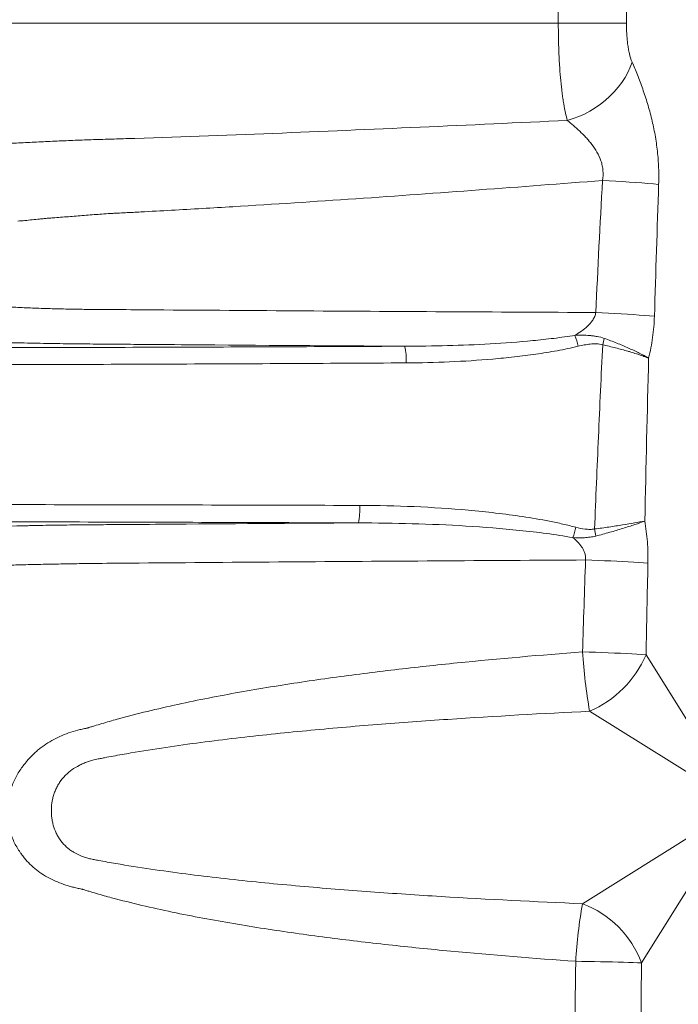
# Paper-space layout 'GERMAN' of a CAD drawing. Units: millimetres. Extents: x 110 to 9130, y 110 to 6424.
# Drawn here: x 5040 to 5309, y 4171 to 4573 of the extents above; entities that cross this region are included whole.
import ezdxf

# ---------------------------------------------------------------- set-up
doc = ezdxf.new("R2010")
doc.units = ezdxf.units.MM
doc.styles.add('SLDTEXTSTYLE0', font='TXT', dxfattribs={"width": 0.7})
doc.dimstyles.new('SLDDIMSTYLE0', dxfattribs={"dimtxt": 77, "dimasz": 132, "dimexe": 0, "dimexo": 0.0625, "dimgap": 19.25, "dimtad": 1, "dimdec": 3, "dimrnd": 1e-09, "dimzin": 12, "dimdsep": 46, "dimtxsty": 'SLDTEXTSTYLE0', "dimblk1": 'CLOSED', "dimblk2": 'CLOSED', "dimsah": 1, "dimcen": 0.09, "dimadec": 0, "dimazin": 3, "dimtfac": 1, "dimtdec": 3, "dimtofl": 0, "dimtmove": 0, "dimatfit": 3, "dimldrblk": 'CLOSED', "dimfxl": 1, "dimfrac": 2, "dimtolj": 1, "dimtzin": 12, "dimarcsym": 0})

# ---------------------------------------------------------------- blocks, each defined once
blk = doc.blocks.new('_CLOSED')
at = {"color": 0, "linetype": 'ByBlock', "lineweight": -2}
for p, q in [((-1, 0.166667), (0, 0)), ((-1, 0.166667), (-1, -0.166667)), ((0, 0), (-1, -0.166667)), ((0, 0), (-1, 0))]:
    blk.add_line(p, q, dxfattribs=at)
blk = doc.blocks.new('_D_9')
at = {"color": 7, "linetype": 'Continuous', "lineweight": 0, "ltscale": 22}
for p, q in [((8301.93, 4730.68), (8499.26, 4730.68)), ((8477.26, 3277.68), (8477.26, 4730.68)), ((5009.99, 3277.68), (8499.26, 3277.68))]:
    blk.add_line(p, q, dxfattribs=at)
at = {"color": 7, "linetype": 'Continuous', "lineweight": 0, "ltscale": 22, "xscale": 132, "yscale": 132}
for p, rotation in [((8477.26, 4730.68), 90.0000000000004), ((8477.26, 3277.68), 270.0000000000004)]:
    blk.add_blockref('_CLOSED', p, dxfattribs=dict(at, rotation=rotation))
at = {"color": 7, "linetype": 'Continuous', "lineweight": 0, "ltscale": 22, "insert": (8378, 3937.52), "char_height": 77, "attachment_point": 1, "rotation": 90, "style": 'SLDTEXTSTYLE0'}
blk.add_mtext('1453', dxfattribs=at)
blk = doc.blocks.new('_D_13')
at = {"color": 7, "linetype": 'Continuous', "lineweight": 0, "ltscale": 22}
for p, q in [((5411.59, 5454.25), (4097.05, 5454.25)), ((4119.05, 3277.68), (4119.05, 5454.25)), ((4738.46, 3277.68), (4097.05, 3277.68))]:
    blk.add_line(p, q, dxfattribs=at)
at = {"color": 7, "linetype": 'Continuous', "lineweight": 0, "ltscale": 22, "xscale": 132, "yscale": 132}
for p, rotation in [((4119.05, 5454.25), 90.0000000000004), ((4119.05, 3277.68), 270.0000000000004)]:
    blk.add_blockref('_CLOSED', p, dxfattribs=dict(at, rotation=rotation))
at = {"color": 7, "linetype": 'Continuous', "lineweight": 0, "ltscale": 22, "insert": (4019.8, 3937.52), "char_height": 77, "attachment_point": 1, "rotation": 90, "style": 'SLDTEXTSTYLE0'}
blk.add_mtext('2175', dxfattribs=at)
blk = doc.blocks.new('_D_14')
at = {"color": 7, "linetype": 'Continuous', "lineweight": 0, "ltscale": 22}
for p, q in [((5068.34, 5342.68), (4229.05, 5342.68)), ((4251.05, 5342.68), (4251.05, 3277.68)), ((4728.47, 3277.68), (4229.05, 3277.68))]:
    blk.add_line(p, q, dxfattribs=at)
at = {"color": 7, "linetype": 'Continuous', "lineweight": 0, "ltscale": 22, "xscale": 132, "yscale": 132}
for p, rotation in [((4251.05, 5342.68), 90.0000000000004), ((4251.05, 3277.68), 270.0000000000004)]:
    blk.add_blockref('_CLOSED', p, dxfattribs=dict(at, rotation=rotation))
at = {"color": 7, "linetype": 'Continuous', "lineweight": 0, "ltscale": 22, "insert": (4151.8, 3937.52), "char_height": 77, "attachment_point": 1, "rotation": 90, "style": 'SLDTEXTSTYLE0'}
blk.add_mtext('2065', dxfattribs=at)
blk = doc.blocks.new('_D_15')
at = {"color": 9, "linetype": 'Continuous', "lineweight": 0, "ltscale": 22}
for p, q in [((7996.46, 5506.68), (3958.08, 5506.68)), ((3980.08, 5506.68), (3980.08, 3277.68)), ((7313.44, 3277.68), (3958.08, 3277.68))]:
    blk.add_line(p, q, dxfattribs=at)
for centre, start, end in [((3917.41, 4020.51), 63.4349, 116.5651), ((3917.41, 4062.86), 243.4349, 296.5651)]:
    blk.add_arc(centre, 140.13, start, end, dxfattribs=at)
at = {"color": 9, "linetype": 'Continuous', "lineweight": 0, "ltscale": 22, "xscale": 132, "yscale": 132}
for p, rotation in [((3980.08, 5506.68), 90.0000000000004), ((3980.08, 3277.68), 270.0000000000004)]:
    blk.add_blockref('_CLOSED', p, dxfattribs=dict(at, rotation=rotation))
at = {"color": 9, "linetype": 'Continuous', "lineweight": 0, "ltscale": 22, "insert": (3880.82, 3937.52), "char_height": 77, "attachment_point": 1, "rotation": 90, "style": 'SLDTEXTSTYLE0'}
blk.add_mtext('2230', dxfattribs=at)

psp = doc.layouts.new('GERMAN')

# ---------------------------------------------------------------- linework, layer by layer
at = {"color": 7, "linetype": 'Continuous', "lineweight": 15, "ltscale": 22}
for p, q in [((5260.2223, 4571.9189), (5260.2223, 4672.6827)), ((5288.0331, 4672.6827), (5288.0331, 4571.9189)), ((5260.2223, 4571.9189), (4869.0773, 4571.9189)), ((5260.2223, 4571.9189), (5288.0331, 4571.9189)), ((5296.0078, 4314.0851), (5334.3843, 4252.6827)), ((5334.3843, 4252.6827), (5272.9819, 4291.0592)), ((5270.0625, 4212.4815), (5334.3843, 4252.6827)), ((5334.3843, 4252.6827), (5294.1832, 4188.3609))]:
    psp.add_line(p, q, dxfattribs=at)
at = {"color": 7, "linetype": 'Continuous', "lineweight": 15, "ltscale": 22, "flags": 128}
for points in [[(5290.3263, 4556.0513), (5289.5538, 4553.935), (5288.5948, 4551.834), (5287.4564, 4549.7637), (5286.1469, 4547.7391), (5284.6756, 4545.7748), (5283.0534, 4543.8852), (5281.292, 4542.084), (5279.4042, 4540.3842), (5277.4036, 4538.7983), (5275.305, 4537.3377), (5273.1234, 4536.013), (5270.8747, 4534.8339), (5268.5754, 4533.8089), (5266.242, 4532.9455), (5263.8915, 4532.2499)], [(5301.1719, 4506.1083), (5299.032, 4506.3085), (5296.7415, 4506.507), (5294.3198, 4506.7021), (5291.7874, 4506.8922), (5289.1658, 4507.0756), (5286.4772, 4507.2509), (5283.7443, 4507.4164), (5280.9901, 4507.5709), (5278.2382, 4507.7131)], [(5299.4448, 4452.274), (5297.4947, 4452.4501), (5295.3992, 4452.6249), (5293.1744, 4452.797), (5290.8374, 4452.9651), (5288.4059, 4453.1279), (5285.8985, 4453.2842), (5283.3345, 4453.4327), (5280.7333, 4453.5725), (5278.115, 4453.7023), (5275.4994, 4453.8211)], [(5296.7927, 4351.4862), (5295.0081, 4351.6266), (5293.0693, 4351.7661), (5290.9907, 4351.9035), (5288.7875, 4352.0377), (5286.4763, 4352.1679), (5284.0742, 4352.293), (5281.599, 4352.4121), (5279.0691, 4352.5243), (5276.5034, 4352.6289), (5273.9208, 4352.7249), (5271.3405, 4352.8117)], [(5270.1225, 4315.2903), (5272.7652, 4315.213), (5275.4096, 4315.1269), (5278.0351, 4315.0326), (5280.6213, 4314.931), (5283.1479, 4314.8228), (5285.5954, 4314.7088), (5287.9447, 4314.59), (5290.1774, 4314.4673), (5292.2762, 4314.3415), (5294.2247, 4314.2138), (5296.0078, 4314.0851)], [(5294.1832, 4188.3609), (5292.5727, 4188.4257), (5290.7979, 4188.49), (5288.8717, 4188.5534), (5286.8082, 4188.6154), (5284.6224, 4188.6755), (5282.3303, 4188.7334), (5279.9485, 4188.7885), (5277.4947, 4188.8405), (5274.9865, 4188.8889), (5272.4424, 4188.9336), (5269.8809, 4188.974), (5267.3208, 4189.01)]]:
    psp.add_lwpolyline(points, dxfattribs=at)
at = {"color": 7, "linetype": 'Continuous', "lineweight": 15, "ltscale": 484}
for centre, radius, start, end in [((5223.8011, 4429.6058), 45.7159, 13.197524, 19.010875), ((5218.7289, 4456.6522), 61.7103, 344.956305, 347.450799), ((5176.9055, 4434.6848), 21.2761, 356.145448, 14.621051), ((5152.6687, 4373.5031), 26.5389, 347.892972, 3.409369), ((5198.7814, 4383.8737), 70.894, 341.975624, 345.52593), ((5213.7372, 4354.5088), 62.2667, 7.444275, 10.138906), ((5503.1961, 4330.5096), 233.5699, 183.735996, 189.723976), ((5255.6956, 4331.3714), 43.8622, 293.210149, 336.789851), ((5479.305, 4176.1437), 212.3744, 170.148045, 176.526705), ((5255.7649, 4174.0633), 40.9925, 20.413068, 69.586932)]:
    psp.add_arc(centre, radius, start, end, dxfattribs=at)
at = {"color": 7, "linetype": 'Continuous', "lineweight": 15, "ltscale": 22}
for points, knots in [([(5263.8915, 4532.2499), (5263.567, 4533.4098), (5263.269, 4534.6476), (5262.719, 4537.2749), (5262.4669, 4538.6644), (5262.1199, 4540.8636), (5262.0093, 4541.6159), (5261.7982, 4543.1596), (5261.6973, 4543.9532), (5261.4125, 4546.3654), (5261.245, 4548.0219), (5260.9495, 4551.4294), (5260.8215, 4553.1804), (5260.657, 4555.8787), (5260.6067, 4556.7901), (5260.5153, 4558.6375), (5260.4743, 4559.5716), (5260.3656, 4562.378), (5260.312, 4564.2645), (5260.2403, 4568.0684), (5260.2223, 4569.9857), (5260.2223, 4571.9189)], [0, 0, 0, 0, 0.125, 0.125, 0.25, 0.25, 0.3125, 0.3125, 0.375, 0.375, 0.5, 0.5, 0.625, 0.625, 0.6875, 0.6875, 0.75, 0.75, 0.875, 0.875, 1, 1, 1, 1]), ([(5288.0331, 4571.9189), (5288.0331, 4570.4849), (5288.0712, 4569.0604), (5288.1907, 4566.9386), (5288.2412, 4566.2321), (5288.3647, 4564.8389), (5288.4376, 4564.1511), (5288.6093, 4562.794), (5288.7079, 4562.1247), (5288.9361, 4560.807), (5289.0662, 4560.1569), (5289.5058, 4558.2783), (5289.864, 4557.109), (5290.3263, 4556.0513)], [0, 0, 0, 0, 0.25, 0.25, 0.375, 0.375, 0.5, 0.5, 0.625, 0.625, 0.75, 0.75, 1, 1, 1, 1]), ([(5290.3263, 4556.0513), (5291.0559, 4554.3822), (5291.793, 4552.6229), (5292.8869, 4549.867), (5293.2491, 4548.9297), (5293.9611, 4547.031), (5294.3116, 4546.0679), (5295.3418, 4543.1391), (5296.0004, 4541.1341), (5296.9277, 4538.0498), (5297.227, 4537.0073), (5297.8001, 4534.9041), (5298.0735, 4533.8451), (5298.8502, 4530.6455), (5299.3101, 4528.4825), (5299.8982, 4525.1924), (5300.0773, 4524.088), (5300.399, 4521.8636), (5300.5415, 4520.7447), (5300.909, 4517.3878), (5301.0752, 4515.1424), (5301.2452, 4510.6365), (5301.249, 4508.3762), (5301.1719, 4506.1083)], [0, 0, 0, 0, 0.125, 0.125, 0.1875, 0.1875, 0.25, 0.25, 0.375, 0.375, 0.4375, 0.4375, 0.5, 0.5, 0.625, 0.625, 0.6875, 0.6875, 0.75, 0.75, 0.875, 0.875, 1, 1, 1, 1]), ([(5263.8915, 4532.2499), (5243.8562, 4531.294), (5223.8229, 4530.3607), (5183.7696, 4528.579), (5163.7488, 4527.7305), (5123.718, 4526.1573), (5103.7079, 4525.4326), (5081.2017, 4524.7106), (5078.7011, 4524.6317), (5074.9503, 4524.5153), (5073.6999, 4524.4773), (5071.1997, 4524.4), (5069.9504, 4524.359), (5066.205, 4524.2293), (5063.7098, 4524.1341), (5058.7328, 4523.9303), (5056.2524, 4523.8219), (5051.3076, 4523.5967), (5048.8432, 4523.48), (5045.1588, 4523.3029), (5043.9327, 4523.2436), (5041.4846, 4523.1249), (5040.2629, 4523.0654), (5034.1748, 4522.7612), (5029.3625, 4522.502), (5024.6162, 4522.2916)], [0, 0, 0, 0, 0.25, 0.25, 0.5, 0.5, 0.75, 0.75, 0.78125, 0.78125, 0.796875, 0.796875, 0.8125, 0.8125, 0.84375, 0.84375, 0.875, 0.875, 0.90625, 0.90625, 0.921875, 0.921875, 0.9375, 0.9375, 1, 1, 1, 1]), ([(5278.2382, 4507.7131), (5278.4781, 4509.0514), (5278.5507, 4510.3916), (5278.3928, 4512.4047), (5278.2948, 4513.0783), (5278.0185, 4514.3928), (5277.8401, 4515.038), (5277.1975, 4516.9403), (5276.6428, 4518.1208), (5275.3744, 4520.3553), (5274.6596, 4521.41), (5273.5087, 4522.9225), (5273.1121, 4523.4143), (5272.3072, 4524.3667), (5271.8978, 4524.8288), (5270.6547, 4526.1786), (5269.8068, 4527.0299), (5268.0992, 4528.6549), (5267.2369, 4529.4306), (5265.5388, 4530.9), (5264.7028, 4531.5941), (5263.8915, 4532.2499)], [0, 0, 0, 0, 0.125, 0.125, 0.1875, 0.1875, 0.25, 0.25, 0.375, 0.375, 0.5, 0.5, 0.5625, 0.5625, 0.625, 0.625, 0.75, 0.75, 0.875, 0.875, 1, 1, 1, 1]), ([(5077.2655, 4494.2303), (5077.3308, 4494.2347), (5077.3961, 4494.2369), (5077.5267, 4494.2434), (5077.7225, 4494.2532), (5078.1795, 4494.2761), (5079.0936, 4494.322), (5080.9217, 4494.4143), (5084.578, 4494.6008), (5091.8913, 4494.9819), (5098.1609, 4495.3217), (5110.7016, 4496.0179), (5119.0641, 4496.5041), (5144.158, 4498.0214), (5160.8959, 4499.1111), (5194.3909, 4501.4086), (5211.148, 4502.6165), (5244.6835, 4505.1137), (5261.4585, 4506.4028), (5278.2382, 4507.7131)], [0, 0, 0, 0, 0.00097656, 0.00097656, 0.00195313, 0.00390625, 0.0078125, 0.015625, 0.03125, 0.0625, 0.125, 0.125, 0.25, 0.25, 0.5, 0.5, 0.75, 0.75, 1, 1, 1, 1]), ([(5051.5942, 4492.2641), (5051.6593, 4492.2704), (5051.7247, 4492.2737), (5051.8552, 4492.2833), (5052.051, 4492.2978), (5052.5081, 4492.3317), (5053.4234, 4492.4004), (5055.2584, 4492.5403), (5056.8387, 4492.664), (5060.0093, 4492.9145), (5062.1363, 4493.0855), (5066.4177, 4493.4257), (5068.5735, 4493.5951), (5071.8224, 4493.8409), (5072.9077, 4493.9215), (5075.083, 4494.0789), (5076.1753, 4494.1559), (5077.2655, 4494.2303)], [0, 0, 0, 0, 0.0078125, 0.0078125, 0.015625, 0.03125, 0.0625, 0.125, 0.25, 0.25, 0.5, 0.5, 0.75, 0.75, 0.875, 0.875, 1, 1, 1, 1]), ([(5039.679, 4491.1273), (5041.5804, 4491.2771), (5043.5236, 4491.4609), (5046.5019, 4491.7551), (5047.5053, 4491.8563), (5049.0265, 4492.0092), (5049.7911, 4492.0859), (5050.5618, 4492.1625), (5051.077, 4492.2134), (5051.3364, 4492.2389), (5051.5942, 4492.2641)], [0, 0, 0, 0, 0.5, 0.5, 0.75, 0.75, 0.875, 0.9375, 0.9375, 1, 1, 1, 1]), ([(5033.2372, 4456.2758), (5035.3173, 4456.143), (5037.4653, 4456.0219), (5041.891, 4455.8021), (5044.1687, 4455.7034), (5047.682, 4455.5721), (5048.8698, 4455.532), (5051.2759, 4455.4535), (5053.7003, 4455.38), (5056.1615, 4455.3163), (5058.6414, 4455.2577), (5059.8895, 4455.2309), (5063.6373, 4455.1587), (5066.1483, 4455.121), (5069.9334, 4455.0799), (5071.1982, 4455.0688), (5073.1, 4455.056), (5073.7347, 4455.0524), (5075.0057, 4455.0464), (5075.6422, 4455.0434), (5081.3692, 4455.0006), (5086.4612, 4454.9632), (5111.9287, 4454.7792), (5132.3255, 4454.6401), (5173.1647, 4454.3782), (5193.6089, 4454.2553), (5234.5288, 4454.026), (5255.0056, 4453.9195), (5275.4994, 4453.8211)], [0, 0, 0, 0, 0.03125, 0.03125, 0.0625, 0.0625, 0.078125, 0.078125, 0.09375, 0.109375, 0.109375, 0.125, 0.125, 0.15625, 0.15625, 0.171875, 0.171875, 0.1796875, 0.1796875, 0.1875, 0.1875, 0.25, 0.25, 0.5, 0.5, 0.75, 0.75, 1, 1, 1, 1]), ([(5267.0236, 4444.4977), (5267.9152, 4445.036), (5268.8025, 4445.6124), (5270.5269, 4446.8569), (5271.3641, 4447.5232), (5272.5454, 4448.6315), (5272.9266, 4449.0194), (5273.6512, 4449.8473), (5273.989, 4450.2807), (5274.4425, 4450.9712), (5274.5847, 4451.2081), (5274.8473, 4451.6985), (5274.9675, 4451.9521), (5275.2806, 4452.7244), (5275.4294, 4453.2595), (5275.4994, 4453.8211)], [0, 0, 0, 0, 0.25, 0.25, 0.5, 0.5, 0.625, 0.625, 0.75, 0.75, 0.8125, 0.8125, 0.875, 0.875, 1, 1, 1, 1]), ([(5299.4448, 4452.274), (5299.357, 4449.3563), (5299.1043, 4446.4761), (5298.502, 4442.2102), (5298.264, 4440.7973), (5297.7182, 4437.9898), (5297.4121, 4436.6045), (5297.0774, 4435.2421)], [0, 0, 0, 0, 0.5, 0.5, 0.75, 0.75, 1, 1, 1, 1]), ([(5197.4926, 4440.0554), (5167.9639, 4440.2399), (5138.4777, 4440.4412), (5101.6826, 4440.7137), (5094.3266, 4440.7692), (5083.297, 4440.8541), (5078.7023, 4440.8898), (5074.1088, 4440.9261), (5072.2714, 4440.9406), (5071.3542, 4440.9484), (5068.6069, 4440.9733), (5066.7811, 4440.9918), (5061.3209, 4441.0536), (5057.7037, 4441.1029), (5052.3127, 4441.1889), (5050.5318, 4441.2194), (5047.8869, 4441.2679), (5047.0096, 4441.2845), (5045.2633, 4441.3187), (5044.3935, 4441.3361), (5040.0809, 4441.4271), (5036.7417, 4441.5117), (5030.2837, 4441.7043), (5027.1649, 4441.8123), (5024.1619, 4441.9325)], [0, 0, 0, 0, 0.5, 0.5, 0.625, 0.625, 0.6875, 0.703125, 0.703125, 0.71875, 0.71875, 0.75, 0.75, 0.8125, 0.8125, 0.84375, 0.84375, 0.859375, 0.859375, 0.875, 0.875, 0.9375, 0.9375, 1, 1, 1, 1]), ([(5197.4926, 4440.0554), (5203.3119, 4440.0634), (5209.1282, 4440.1422), (5220.7543, 4440.4559), (5226.5641, 4440.6902), (5238.1758, 4441.3494), (5243.9819, 4441.7733), (5252.6532, 4442.6089), (5255.5381, 4442.9212), (5261.2932, 4443.634), (5264.1636, 4444.034), (5267.0236, 4444.4977)], [0, 0, 0, 0, 0.25, 0.25, 0.5, 0.5, 0.75, 0.75, 0.875, 0.875, 1, 1, 1, 1]), ([(5267.0236, 4444.4977), (5268.0302, 4444.5528), (5269.036, 4444.5789), (5271.0453, 4444.5634), (5272.049, 4444.522), (5273.5523, 4444.3929), (5274.053, 4444.3386), (5275.0536, 4444.2031), (5275.5532, 4444.1219), (5277.0373, 4443.8327), (5278.0112, 4443.579), (5278.9649, 4443.2439)], [0, 0, 0, 0, 0.25, 0.25, 0.5, 0.5, 0.625, 0.625, 0.75, 0.75, 1, 1, 1, 1]), ([(5278.3242, 4440.635), (5277.5003, 4440.8603), (5276.6635, 4440.9721), (5275.3955, 4441.0282), (5274.9694, 4441.028), (5274.1233, 4440.9982), (5273.7023, 4440.9687), (5272.4444, 4440.8469), (5271.6123, 4440.7219), (5269.9557, 4440.4186), (5269.1314, 4440.24), (5268.3096, 4440.0432)], [0, 0, 0, 0, 0.25, 0.25, 0.375, 0.375, 0.5, 0.5, 0.75, 0.75, 1, 1, 1, 1]), ([(5278.9649, 4443.2439), (5280.7152, 4442.6291), (5282.4128, 4441.9881), (5284.8878, 4441.0005), (5285.7008, 4440.6668), (5287.303, 4439.9918), (5288.0933, 4439.6499), (5290.4206, 4438.6166), (5291.8868, 4437.9301), (5293.9529, 4436.9078), (5294.616, 4436.5698), (5295.5711, 4436.0674), (5295.8825, 4435.9008), (5296.339, 4435.6525), (5296.4893, 4435.57), (5296.7121, 4435.4466), (5296.7859, 4435.4056), (5296.9326, 4435.3236), (5297.0062, 4435.2823), (5297.0774, 4435.2421)], [0, 0, 0, 0, 0.25, 0.25, 0.375, 0.375, 0.5, 0.5, 0.75, 0.75, 0.875, 0.875, 0.9375, 0.9375, 0.96875, 0.96875, 0.984375, 0.984375, 1, 1, 1, 1]), ([(5000.0673, 4439.3954), (5033.0238, 4439.458), (5065.9574, 4439.5409), (5131.7786, 4439.7623), (5164.6535, 4439.8969), (5197.4926, 4440.0554)], [0, 0, 0, 0, 0.5, 0.5, 1, 1, 1, 1]), ([(5268.3096, 4440.0432), (5265.4649, 4439.3619), (5262.5988, 4438.7688), (5256.8364, 4437.7062), (5253.9399, 4437.2374), (5248.1231, 4436.397), (5245.2026, 4436.0254), (5239.3418, 4435.3631), (5236.4076, 4435.073), (5227.5992, 4434.3089), (5221.7173, 4433.9395), (5209.9373, 4433.4296), (5204.0391, 4433.2896), (5198.1335, 4433.2545)], [0, 0, 0, 0, 0.125, 0.125, 0.25, 0.25, 0.375, 0.375, 0.5, 0.5, 0.75, 0.75, 1, 1, 1, 1]), ([(5275.0316, 4365.47), (5275.279, 4371.7356), (5275.5305, 4378.001), (5276.0504, 4390.5306), (5276.3177, 4396.7949), (5277.1409, 4415.5861), (5277.7186, 4428.1115), (5278.3242, 4440.635)], [0, 0, 0, 0, 0.25, 0.25, 0.5, 0.5, 1, 1, 1, 1]), ([(5278.3242, 4440.635), (5280.1419, 4440.2319), (5281.9053, 4439.8098), (5285.3314, 4438.9361), (5286.9941, 4438.4844), (5289.0073, 4437.9031), (5289.4057, 4437.7863), (5290.1878, 4437.5533), (5290.5723, 4437.437), (5291.7071, 4437.0883), (5293.1694, 4436.6243), (5294.5317, 4436.1624), (5295.5154, 4435.8167), (5295.837, 4435.7016), (5296.3097, 4435.5291), (5296.5436, 4435.4429), (5296.7739, 4435.3567), (5296.9266, 4435.2993), (5297.0032, 4435.2703), (5297.0774, 4435.2421)], [0, 0, 0, 0, 0.25, 0.25, 0.5, 0.5, 0.5625, 0.5625, 0.625, 0.625, 0.75, 0.875, 0.875, 0.9375, 0.9375, 0.96875, 0.984375, 0.984375, 1, 1, 1, 1]), ([(5198.1335, 4433.2545), (5165.2303, 4433.0591), (5132.2912, 4432.8929), (5066.3414, 4432.6191), (5033.3434, 4432.5154), (5000.3223, 4432.4375)], [0, 0, 0, 0, 0.5, 0.5, 1, 1, 1, 1]), ([(4950.9847, 4375.5224), (4970.0246, 4375.5067), (4989.062, 4375.4857), (5027.1201, 4375.4333), (5046.1421, 4375.4018), (5103.1866, 4375.2916), (5141.1878, 4375.197), (5179.1607, 4375.0814)], [0, 0, 0, 0, 0.25, 0.25, 0.5, 0.5, 1, 1, 1, 1]), ([(5179.1607, 4375.0814), (5186.5804, 4375.0588), (5193.9924, 4374.8932), (5208.8007, 4374.254), (5216.1978, 4373.7814), (5227.2769, 4372.7917), (5230.9625, 4372.415), (5238.3161, 4371.552), (5241.9842, 4371.066), (5249.2991, 4369.9576), (5252.9459, 4369.3358), (5258.3947, 4368.2651), (5260.2074, 4367.8849), (5263.8238, 4367.0669), (5265.6293, 4366.6288), (5267.4252, 4366.1544)], [0, 0, 0, 0, 0.25, 0.25, 0.5, 0.5, 0.625, 0.625, 0.75, 0.75, 0.875, 0.875, 0.9375, 0.9375, 1, 1, 1, 1]), ([(5275.0316, 4365.47), (5276.0353, 4365.5968), (5277.0335, 4365.7279), (5278.9917, 4365.9937), (5279.9549, 4366.1287), (5281.8505, 4366.4019), (5282.7828, 4366.5401), (5284.6165, 4366.8188), (5285.5199, 4366.9598), (5288.1685, 4367.3833), (5289.8073, 4367.6594), (5292.844, 4368.1984), (5294.2426, 4368.4615), (5295.5115, 4368.7186)], [0, 0, 0, 0, 0.125, 0.125, 0.25, 0.25, 0.375, 0.375, 0.5, 0.5, 0.75, 0.75, 1, 1, 1, 1]), ([(5275.4791, 4362.5762), (5276.4556, 4362.8217), (5277.4267, 4363.075), (5279.331, 4363.5864), (5280.2673, 4363.8452), (5283.0312, 4364.6278), (5284.8139, 4365.1569), (5288.2576, 4366.2203), (5289.8763, 4366.7417), (5292.8929, 4367.7588), (5294.2766, 4368.2497), (5295.5115, 4368.7186)], [0, 0, 0, 0, 0.125, 0.125, 0.25, 0.25, 0.5, 0.5, 0.75, 0.75, 1, 1, 1, 1]), ([(5295.5115, 4368.7186), (5295.7492, 4367.3194), (5295.9578, 4365.9033), (5296.3106, 4363.043), (5296.4536, 4361.6085), (5296.7792, 4357.2924), (5296.858, 4354.3979), (5296.7927, 4351.4862)], [0, 0, 0, 0, 0.25, 0.25, 0.5, 0.5, 1, 1, 1, 1]), ([(5178.6173, 4367.9369), (5140.7111, 4368.0914), (5102.7765, 4368.2176), (5045.8321, 4368.3642), (5026.8434, 4368.406), (4988.852, 4368.4752), (4969.848, 4368.5027), (4950.8414, 4368.5231)], [0, 0, 0, 0, 0.5, 0.5, 0.75, 0.75, 1, 1, 1, 1]), ([(5022.0922, 4366.1213), (5027.3521, 4366.3547), (5033.0597, 4366.5471), (5040.7166, 4366.7397), (5042.2693, 4366.7763), (5044.6306, 4366.8282), (5045.4231, 4366.845), (5047.019, 4366.8776), (5047.8235, 4366.8934), (5051.8597, 4366.9698), (5055.116, 4367.0218), (5061.6811, 4367.1082), (5064.9898, 4367.1427), (5069.9919, 4367.1814), (5071.6599, 4367.1941), (5074.9958, 4367.2195), (5083.3363, 4367.2827), (5091.6808, 4367.3447), (5125.0714, 4367.5882), (5151.8277, 4367.7694), (5178.6173, 4367.9369)], [0, 0, 0, 0, 0.125, 0.125, 0.15625, 0.15625, 0.171875, 0.171875, 0.1875, 0.1875, 0.25, 0.25, 0.3125, 0.3125, 0.34375, 0.34375, 0.375, 0.5, 0.5, 1, 1, 1, 1]), ([(5266.1962, 4361.9376), (5262.5881, 4362.589), (5258.965, 4363.1377), (5251.7091, 4364.1088), (5248.0743, 4364.5298), (5237.1547, 4365.653), (5229.8551, 4366.2175), (5215.2286, 4367.0978), (5207.9108, 4367.4104), (5193.269, 4367.8272), (5185.9448, 4367.9307), (5178.6173, 4367.9369)], [0, 0, 0, 0, 0.125, 0.125, 0.25, 0.25, 0.5, 0.5, 0.75, 0.75, 1, 1, 1, 1]), ([(5267.4252, 4366.1544), (5268.6682, 4365.826), (5269.9193, 4365.5568), (5271.8214, 4365.3376), (5272.4598, 4365.296), (5273.7494, 4365.3056), (5274.3948, 4365.3573), (5275.0316, 4365.47)], [0, 0, 0, 0, 0.5, 0.5, 0.75, 0.75, 1, 1, 1, 1]), ([(5275.4791, 4362.5762), (5274.722, 4362.3859), (5273.9543, 4362.2396), (5272.4072, 4362.0201), (5271.6326, 4361.9473), (5269.3063, 4361.8146), (5267.7523, 4361.8381), (5266.1962, 4361.9376)], [0, 0, 0, 0, 0.25, 0.25, 0.5, 0.5, 1, 1, 1, 1]), ([(5271.3405, 4352.8117), (5271.3922, 4353.2817), (5271.3937, 4353.7485), (5271.3, 4354.6757), (5271.2029, 4355.1407), (5270.9292, 4356.0307), (5270.7534, 4356.4586), (5270.4435, 4357.08), (5270.3321, 4357.2843), (5270.0988, 4357.6811), (5269.9767, 4357.8742), (5269.3432, 4358.8168), (5268.7653, 4359.4998), (5267.5309, 4360.78), (5266.8714, 4361.3776), (5266.1962, 4361.9376)], [0, 0, 0, 0, 0.125, 0.125, 0.25, 0.25, 0.375, 0.375, 0.4375, 0.4375, 0.5, 0.5, 0.75, 0.75, 1, 1, 1, 1]), ([(5271.3405, 4352.8117), (5251.0499, 4352.696), (5230.7756, 4352.5725), (5190.2595, 4352.3098), (5170.0158, 4352.1706), (5129.5705, 4351.8766), (5109.3709, 4351.7219), (5084.15, 4351.5188), (5078.477, 4351.4726), (5072.8057, 4351.4258), (5071.5455, 4351.4153), (5070.9151, 4351.4125), (5069.026, 4351.3824), (5067.7708, 4351.3619), (5064.0183, 4351.2993), (5061.5337, 4351.256), (5057.8331, 4351.1888), (5056.604, 4351.166), (5054.1546, 4351.1197), (5052.9314, 4351.0961), (5050.5174, 4351.0486), (5049.3249, 4351.0247), (5046.9686, 4350.9764), (5045.8035, 4350.9537), (5042.3607, 4350.8689), (5040.1408, 4350.8064), (5035.8521, 4350.6694), (5033.7833, 4350.5949), (5031.7935, 4350.5141)], [0, 0, 0, 0, 0.25, 0.25, 0.5, 0.5, 0.75, 0.75, 0.8125, 0.8203125, 0.8203125, 0.828125, 0.828125, 0.84375, 0.84375, 0.875, 0.875, 0.890625, 0.890625, 0.90625, 0.90625, 0.921875, 0.921875, 0.9375, 0.9375, 0.96875, 0.96875, 1, 1, 1, 1]), ([(5067.853, 4284.1579), (5067.8847, 4284.1674), (5067.9165, 4284.1782), (5067.98, 4284.1984), (5068.0753, 4284.2287), (5068.2977, 4284.2993), (5068.7427, 4284.4402), (5069.6332, 4284.7199), (5071.4164, 4285.2722), (5072.9485, 4285.7335), (5076.0173, 4286.6412), (5078.0689, 4287.2264), (5084.2372, 4288.929), (5088.3683, 4289.9941), (5100.8056, 4293.0228), (5109.1466, 4294.8201), (5125.8986, 4298.11), (5134.3033, 4299.5997), (5151.1558, 4302.3477), (5159.6052, 4303.6055), (5176.5293, 4305.9373), (5185.005, 4307.0111), (5201.9797, 4309.0093), (5210.4793, 4309.9336), (5236.0046, 4312.5192), (5253.0513, 4313.9947), (5270.1225, 4315.2903)], [0, 0, 0, 0, 0.00048828, 0.00048828, 0.00097656, 0.00195312, 0.00390625, 0.0078125, 0.015625, 0.03125, 0.03125, 0.0625, 0.0625, 0.125, 0.125, 0.25, 0.25, 0.375, 0.375, 0.5, 0.5, 0.625, 0.625, 0.75, 0.75, 1, 1, 1, 1]), ([(5272.9819, 4291.0592), (5253.6941, 4290.1259), (5234.4181, 4289.0476), (5205.5298, 4287.1126), (5195.9059, 4286.4143), (5176.6709, 4284.8842), (5167.0593, 4284.0526), (5147.8542, 4282.2166), (5138.2621, 4281.2129), (5119.1054, 4278.9683), (5109.5413, 4277.7294), (5095.235, 4275.6031), (5090.4727, 4274.8492), (5083.3453, 4273.6292), (5080.9718, 4273.2076), (5077.4166, 4272.5489), (5076.2326, 4272.325), (5074.4581, 4271.9819), (5073.5712, 4271.8086), (5072.6851, 4271.6325), (5072.0944, 4271.5145), (5071.7993, 4271.4546), (5070.3308, 4271.1283), (5069.1734, 4270.801), (5067.4659, 4270.1987), (5066.902, 4269.9792), (5065.7987, 4269.5065), (5065.2576, 4269.2527), (5063.6666, 4268.4363), (5062.6491, 4267.8192), (5061.1949, 4266.7676), (5060.7209, 4266.3946), (5059.8137, 4265.6156), (5059.3788, 4265.2087), (5058.1316, 4263.9342), (5057.375, 4263.014), (5056.3657, 4261.512), (5056.0546, 4260.9946), (5055.4858, 4259.9372), (5055.2271, 4259.3957), (5054.7591, 4258.2878), (5054.5497, 4257.7215), (5054.1793, 4256.5642), (5054.0192, 4255.9756), (5053.6168, 4254.2066), (5053.4482, 4253.0131), (5053.2996, 4250.5991), (5053.3214, 4249.3721), (5053.5008, 4247.5614), (5053.5852, 4246.9597), (5053.8034, 4245.7689), (5053.9365, 4245.1834), (5054.408, 4243.4567), (5054.818, 4242.3446), (5055.5924, 4240.7385), (5055.8782, 4240.2122), (5056.499, 4239.1962), (5056.8351, 4238.7028), (5057.9027, 4237.2866), (5058.6952, 4236.4248), (5060.0038, 4235.2483), (5060.46, 4234.8756), (5061.4133, 4234.1688), (5061.9093, 4233.8358), (5063.4303, 4232.9104), (5064.4963, 4232.3848), (5066.1693, 4231.7211), (5066.7407, 4231.5204), (5067.8898, 4231.165), (5068.4695, 4231.0094), (5069.6386, 4230.739), (5070.2291, 4230.6287), (5071.4082, 4230.4007), (5071.998, 4230.288), (5073.7682, 4229.9536), (5074.9493, 4229.7358), (5078.4955, 4229.0962), (5080.8634, 4228.6881), (5087.9764, 4227.5102), (5092.7301, 4226.7866), (5107.0038, 4224.7555), (5116.5423, 4223.5847), (5135.6494, 4221.4761), (5145.2182, 4220.5404), (5164.3787, 4218.8378), (5173.9716, 4218.0715), (5193.1658, 4216.6687), (5202.7681, 4216.0324), (5231.588, 4214.2777), (5250.8185, 4213.3114), (5270.0625, 4212.4815)], [0, 0, 0, 0, 0.125, 0.125, 0.1875, 0.1875, 0.25, 0.25, 0.3125, 0.3125, 0.375, 0.375, 0.40625, 0.40625, 0.421875, 0.421875, 0.4296875, 0.4296875, 0.43359375, 0.43554687, 0.43554687, 0.4375, 0.4375, 0.4453125, 0.4453125, 0.44921875, 0.44921875, 0.453125, 0.453125, 0.4609375, 0.4609375, 0.46484375, 0.46484375, 0.46875, 0.46875, 0.4765625, 0.4765625, 0.48046875, 0.48046875, 0.484375, 0.484375, 0.48828125, 0.48828125, 0.4921875, 0.4921875, 0.5, 0.5, 0.5078125, 0.5078125, 0.51171875, 0.51171875, 0.515625, 0.515625, 0.5234375, 0.5234375, 0.52734375, 0.52734375, 0.53125, 0.53125, 0.5390625, 0.5390625, 0.54296875, 0.54296875, 0.546875, 0.546875, 0.5546875, 0.5546875, 0.55859375, 0.55859375, 0.5625, 0.5625, 0.56640625, 0.56640625, 0.5703125, 0.5703125, 0.578125, 0.578125, 0.59375, 0.59375, 0.625, 0.625, 0.6875, 0.6875, 0.75, 0.75, 0.8125, 0.8125, 0.875, 0.875, 1, 1, 1, 1]), ([(5042.2889, 4269.3695), (5042.3351, 4269.4317), (5042.3831, 4269.4956), (5042.4779, 4269.6211), (5042.6206, 4269.8088), (5042.9577, 4270.2422), (5043.2535, 4270.6062), (5043.8541, 4271.3246), (5044.2664, 4271.7907), (5045.5387, 4273.1521), (5046.4339, 4274.0106), (5047.8464, 4275.2293), (5048.3288, 4275.624), (5049.3171, 4276.3908), (5049.8222, 4276.7623), (5051.3582, 4277.834), (5052.4142, 4278.4949), (5054.5877, 4279.7184), (5055.7054, 4280.2808), (5058.0018, 4281.3122), (5059.1821, 4281.7816), (5061.5989, 4282.6269), (5062.8252, 4282.9993), (5064.6909, 4283.4868), (5065.3171, 4283.6374), (5066.2631, 4283.8457), (5066.7378, 4283.9455), (5067.2149, 4284.0387), (5067.5335, 4284.0994), (5067.6944, 4284.1292), (5067.853, 4284.1579)], [0, 0, 0, 0, 0.0078125, 0.0078125, 0.015625, 0.03125, 0.0625, 0.0625, 0.125, 0.125, 0.25, 0.25, 0.3125, 0.3125, 0.375, 0.375, 0.5, 0.5, 0.625, 0.625, 0.75, 0.75, 0.875, 0.875, 0.9375, 0.9375, 0.96875, 0.984375, 0.984375, 1, 1, 1, 1]), ([(5041.1367, 4232.7168), (5041.0775, 4232.7948), (5041.0173, 4232.8751), (5040.8992, 4233.0344), (5040.7235, 4233.274), (5040.3231, 4233.8394), (5039.9961, 4234.3344), (5039.3636, 4235.3387), (5038.9705, 4236.0272), (5038.2416, 4237.4438), (5037.9057, 4238.1721), (5037.2925, 4239.6709), (5037.0143, 4240.4445), (5036.5242, 4242.0207), (5036.3122, 4242.8225), (5035.9548, 4244.4545), (5035.8107, 4245.2801), (5035.4832, 4247.7613), (5035.4016, 4249.4311), (5035.4713, 4251.5383), (5035.4938, 4251.9608), (5035.5567, 4252.8077), (5035.597, 4253.2329), (5035.7434, 4254.4975), (5035.8748, 4255.3304), (5036.2034, 4256.9767), (5036.4007, 4257.79), (5036.7461, 4258.9956), (5036.8694, 4259.3951), (5037.1328, 4260.1892), (5037.2732, 4260.5847), (5038.0098, 4262.5313), (5038.7135, 4264.0034), (5039.9313, 4266.0988), (5040.3644, 4266.7784), (5041.0552, 4267.7705), (5041.2922, 4268.0966), (5041.6582, 4268.579), (5041.8438, 4268.8185), (5042.0332, 4269.0555), (5042.1604, 4269.2129), (5042.2252, 4269.2922), (5042.2889, 4269.3695)], [0, 0, 0, 0, 0.0078125, 0.0078125, 0.015625, 0.03125, 0.0625, 0.0625, 0.125, 0.125, 0.1875, 0.1875, 0.25, 0.25, 0.3125, 0.3125, 0.375, 0.375, 0.5, 0.5, 0.53125, 0.53125, 0.5625, 0.5625, 0.625, 0.625, 0.6875, 0.6875, 0.71875, 0.71875, 0.75, 0.75, 0.875, 0.875, 0.9375, 0.9375, 0.96875, 0.96875, 0.984375, 0.9921875, 0.9921875, 1, 1, 1, 1]), ([(5065.668, 4218.4947), (5065.0474, 4218.6107), (5064.4273, 4218.7378), (5063.1997, 4219.0121), (5061.9808, 4219.3073), (5060.7793, 4219.6454), (5059.5867, 4220.0059), (5058.9942, 4220.1975), (5056.0711, 4221.2076), (5053.8475, 4222.183), (5050.6907, 4223.941), (5049.6647, 4224.5797), (5047.7108, 4225.9433), (5046.779, 4226.6699), (5045.0063, 4228.2199), (5044.1654, 4229.0432), (5042.9743, 4230.3591), (5042.589, 4230.8113), (5042.0292, 4231.5111), (5041.8456, 4231.7482), (5041.5757, 4232.108), (5041.4421, 4232.289), (5041.3105, 4232.4718), (5041.2233, 4232.594), (5041.1794, 4232.6559), (5041.1367, 4232.7168)], [0, 0, 0, 0, 0.0625, 0.0625, 0.125, 0.1875, 0.1875, 0.25, 0.25, 0.5, 0.5, 0.625, 0.625, 0.75, 0.75, 0.875, 0.875, 0.9375, 0.9375, 0.96875, 0.96875, 0.984375, 0.9921875, 0.9921875, 1, 1, 1, 1]), ([(5267.3208, 4189.01), (5250.2975, 4190.1967), (5233.3011, 4191.5529), (5207.8562, 4193.9439), (5199.3829, 4194.8008), (5182.4554, 4196.6603), (5174, 4197.6629), (5157.1164, 4199.8486), (5148.6943, 4201.0307), (5131.8986, 4203.6245), (5123.5249, 4205.0356), (5106.8405, 4208.1679), (5098.5295, 4209.8872), (5086.1299, 4212.8082), (5082.0059, 4213.8401), (5075.8528, 4215.4957), (5073.8071, 4216.0657), (5070.7477, 4216.9519), (5069.7294, 4217.2525), (5068.2045, 4217.7118), (5067.4426, 4217.9436), (5066.5549, 4218.2178), (5066.1114, 4218.3559), (5065.8896, 4218.4252), (5065.7946, 4218.455), (5065.7313, 4218.4748), (5065.6996, 4218.4855), (5065.668, 4218.4947)], [0, 0, 0, 0, 0.25, 0.25, 0.375, 0.375, 0.5, 0.5, 0.625, 0.625, 0.75, 0.75, 0.875, 0.875, 0.9375, 0.9375, 0.96875, 0.96875, 0.984375, 0.984375, 0.9921875, 0.99609375, 0.99804687, 0.99902344, 0.99951172, 0.99951172, 1, 1, 1, 1])]:
    psp.add_open_spline(points, degree=3, knots=knots, dxfattribs=at)
for points in [[(5275.4994, 4453.8211), (5276.3529, 4471.7888), (5277.2664, 4489.7525), (5278.2382, 4507.7131)], [(5301.1719, 4506.1083), (5300.5617, 4488.1648), (5299.9854, 4470.2201), (5299.4448, 4452.274)], [(5297.0774, 4435.2421), (5296.5011, 4413.0698), (5295.979, 4390.8953), (5295.5115, 4368.7186)], [(5270.1225, 4315.2903), (5270.4991, 4327.7993), (5270.9051, 4340.3064), (5271.3405, 4352.8117)], [(5296.7927, 4351.4862), (5296.5128, 4339.02), (5296.2512, 4326.5529), (5296.0078, 4314.0851)], [(5266.6141, 4112.694), (5266.7201, 4138.1364), (5266.9589, 4163.5749), (5267.3208, 4189.01)], [(5294.1832, 4188.3609), (5293.9453, 4163.0736), (5293.7869, 4137.785), (5293.7161, 4112.4948)]]:
    psp.add_open_spline(points, degree=3, dxfattribs=at)

# ---------------------------------------------------------------- dimensions: what is measured, and where the dimension line sits
at = {"color": 9, "linetype": 'Continuous', "lineweight": 0, "ltscale": 22}
dim = psp.add_linear_dim(base=(3980.0812, 3277.6827), p1=(8018.462, 5506.6827), p2=(7335.4384, 3277.6827), angle=90, text='(<>)', dimstyle='SLDDIMSTYLE0', dxfattribs=at)
dim.commit()
dim.dimension.update_dxf_attribs({"geometry": '_D_15', "text_midpoint": (3980.0812, 4041.6827), "dimtype": 160})
at = {"color": 7, "linetype": 'Continuous', "lineweight": 0, "ltscale": 22}
dim = psp.add_linear_dim(base=(4119.0534, 5454.2487), p1=(4760.462, 3277.6827), p2=(5433.5925, 5454.2487), angle=90, text='2175', dimstyle='SLDDIMSTYLE0', dxfattribs=at)
dim.commit()
dim.dimension.update_dxf_attribs({"geometry": '_D_13', "text_midpoint": (4119.0534, 4041.6827), "dimtype": 160})
for base, p1, p2, picture, middle in [((4251.0534, 3277.6827), (5090.3365, 5342.6827), (4750.4697, 3277.6827), '_D_14', (4251.0534, 4041.6827)), ((8477.262, 4730.6827), (4987.9856, 3277.6827), (8279.9291, 4730.6827), '_D_9', (8477.262, 4041.6827))]:
    dim = psp.add_linear_dim(base=base, p1=p1, p2=p2, angle=90, dimstyle='SLDDIMSTYLE0', dxfattribs=at)
    dim.commit()
    dim.dimension.update_dxf_attribs({"geometry": picture, "text_midpoint": middle, "dimtype": 160})

doc.saveas('drawing.dxf')
